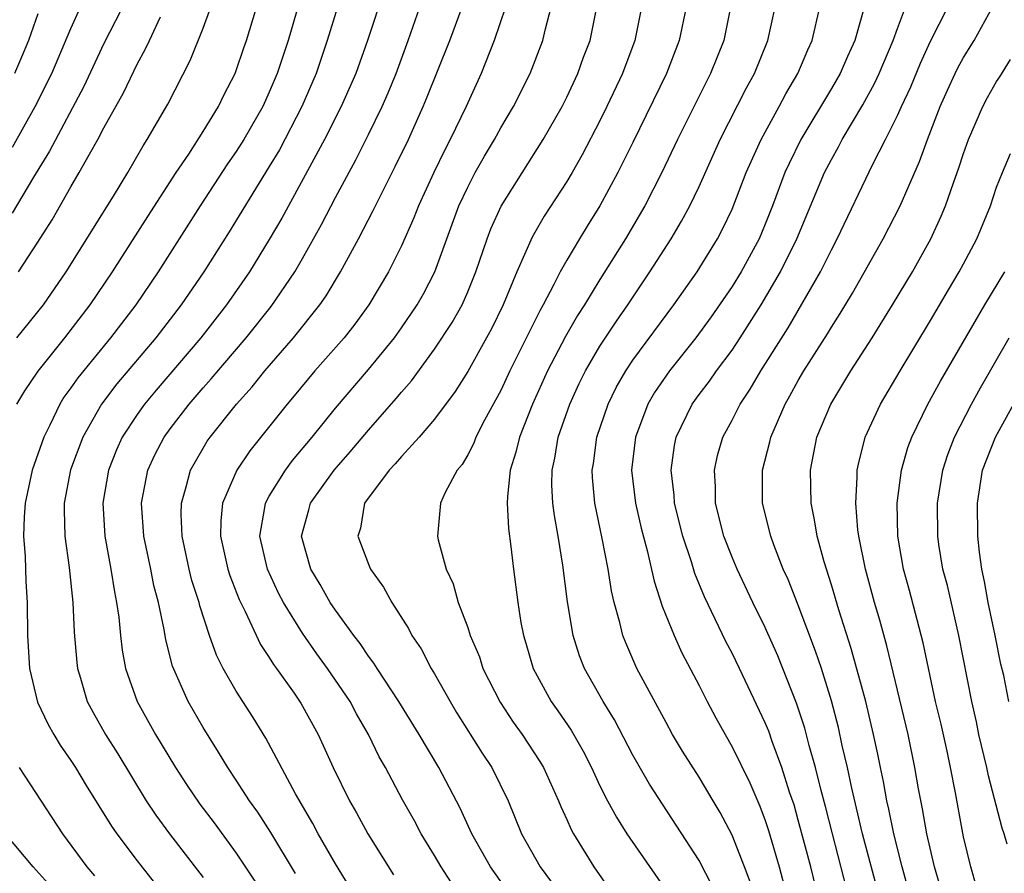
# Model space of a CAD drawing. Units: inches. Extents: x 2643000 to 2644224, y 1479000 to 1480720.
# Drawn here: x 2643322 to 2643381, y 1479217 to 1479268 of the extents above; entities that cross this region are included whole.
import ezdxf

# ---------------------------------------------------------------- set-up
doc = ezdxf.new("R2010")
doc.units = ezdxf.units.IN
doc.header["$MEASUREMENT"] = 0
doc.layers.add('LD26431479_2ft', color=242, linetype='Continuous')

msp = doc.modelspace()

# ---------------------------------------------------------------- linework, layer by layer
at = {"layer": 'LD26431479_2ft'}
for points, elevation in [([(2643321.731, 1479245), (2643322.204, 1479245.796), (2643323.018, 1479246.982), (2643324.64, 1479249), (2643326.171, 1479251), (2643327.517, 1479253), (2643329.646, 1479256.354), (2643331.369, 1479259), (2643332.127, 1479260.126), (2643333, 1479261.486), (2643333.927, 1479263), (2643334.27, 1479263.73), (2643334.933, 1479265), (2643335, 1479265.174), (2643335.452, 1479266.548), (2643335.614, 1479267), (2643336.832, 1479271)], 9596), ([(2643329.085, 1479270.915), (2643327, 1479266.811), (2643325.789, 1479264.212), (2643323.701, 1479260.299), (2643322.729, 1479258.729), (2643321.448, 1479256.551)], 9590), ([(2643343.943, 1479270.057), (2643342.938, 1479267), (2643342.236, 1479265), (2643341.355, 1479263), (2643340.338, 1479261), (2643337.754, 1479256.246), (2643337, 1479254.949), (2643335.8, 1479253), (2643334.421, 1479251), (2643332.85, 1479249), (2643330.154, 1479245.846), (2643329.452, 1479245), (2643329, 1479244.363), (2643328.109, 1479243), (2643327.763, 1479242.237), (2643327.268, 1479241), (2643326.922, 1479239), (2643327.046, 1479237), (2643327.42, 1479235), (2643327.628, 1479233.628), (2643327.76, 1479233), (2643327.889, 1479232.111), (2643327.992, 1479231), (2643328.101, 1479230.101), (2643328.304, 1479229), (2643329.01, 1479227), (2643330.122, 1479225), (2643331.326, 1479223), (2643331.986, 1479221.986), (2643332.795, 1479220.794), (2643333.656, 1479219.656), (2643335, 1479217.83), (2643336.133, 1479216.134)], 9602), ([(2643338.791, 1479269.209), (2643338.135, 1479267), (2643337.48, 1479265), (2643337, 1479263.868), (2643336.603, 1479263), (2643335.459, 1479261), (2643335, 1479260.277), (2643334.476, 1479259.524), (2643332.819, 1479257), (2643330.281, 1479253), (2643328.927, 1479251), (2643327.403, 1479249), (2643325.414, 1479246.586), (2643325, 1479245.988), (2643324.578, 1479245.422), (2643324.319, 1479245), (2643323.716, 1479243.716), (2643323.355, 1479243), (2643322.657, 1479241), (2643322.227, 1479239), (2643322.167, 1479238.167), (2643322.136, 1479237), (2643322.235, 1479235.765), (2643322.262, 1479234.262), (2643322.347, 1479233), (2643322.379, 1479231), (2643322.492, 1479229), (2643322.971, 1479226.971), (2643323.616, 1479225.616), (2643323.959, 1479225), (2643324.356, 1479224.356), (2643325, 1479223.427), (2643325.275, 1479223), (2643325.923, 1479221.923), (2643327.458, 1479219.458), (2643327.772, 1479219), (2643329, 1479217.353), (2643331, 1479214.82)], 9598), ([(2643321.461, 1479260.539), (2643322.833, 1479263), (2643323.837, 1479265), (2643325, 1479267.728), (2643325.584, 1479269)], 9588), ([(2643323, 1479268.616), (2643322.426, 1479267), (2643322.012, 1479265.988), (2643321.584, 1479265)], 9586), ([(2643321.733, 1479249), (2643323.343, 1479251), (2643324.718, 1479253), (2643327.569, 1479257.569), (2643328.438, 1479259), (2643329.37, 1479260.63), (2643329.621, 1479261), (2643330.857, 1479263.142), (2643332.217, 1479265.783), (2643333, 1479267.742), (2643333.472, 1479269)], 9594), ([(2643341.131, 1479269), (2643340.505, 1479267), (2643339.836, 1479265), (2643338.977, 1479263), (2643337.612, 1479260.388), (2643337, 1479259.36), (2643334.573, 1479255.427), (2643333.042, 1479253), (2643331.673, 1479251), (2643330.13, 1479249), (2643327.783, 1479246.217), (2643326.846, 1479245), (2643325.711, 1479243), (2643324.979, 1479241.021), (2643324.592, 1479239), (2643324.582, 1479238.582), (2643324.623, 1479237), (2643324.885, 1479235.115), (2643325.114, 1479233), (2643325.201, 1479231.201), (2643325.358, 1479229.358), (2643325.404, 1479229), (2643325.588, 1479228.412), (2643325.989, 1479227), (2643326.337, 1479226.337), (2643327.085, 1479225), (2643327.828, 1479223.827), (2643329.559, 1479221), (2643330.131, 1479220.131), (2643330.961, 1479219), (2643333, 1479216.361)], 9600), ([(2643338.59, 1479216.59), (2643337.086, 1479219.086), (2643336.305, 1479220.305), (2643335.8, 1479221), (2643335, 1479222.237), (2643334.485, 1479223), (2643333.936, 1479223.936), (2643333, 1479225.424), (2643332.093, 1479227), (2643331.148, 1479229.148), (2643330.741, 1479230.74), (2643330.642, 1479231.358), (2643330.29, 1479233), (2643330.023, 1479234.023), (2643329.836, 1479235), (2643329.42, 1479237), (2643329.277, 1479239), (2643329.658, 1479241), (2643330.081, 1479241.919), (2643330.639, 1479243), (2643331, 1479243.502), (2643332.156, 1479245), (2643333, 1479245.981), (2643333.484, 1479246.516), (2643335.598, 1479249), (2643337.108, 1479250.891), (2643338.542, 1479253), (2643339, 1479253.794), (2643340.149, 1479255.851), (2643341, 1479257.499), (2643342.231, 1479259.769), (2643343, 1479261.303), (2643343.824, 1479263), (2643344.183, 1479263.817), (2643344.666, 1479265), (2643345.409, 1479267), (2643346.111, 1479269)], 9604), ([(2643341.828, 1479215.828), (2643341, 1479217.171), (2643339.958, 1479219), (2643339.629, 1479219.629), (2643338.589, 1479221.411), (2643336.789, 1479224.789), (2643336.026, 1479226.026), (2643335, 1479227.628), (2643334.211, 1479229), (2643333.801, 1479229.801), (2643333.382, 1479231), (2643332.793, 1479232.792), (2643332.748, 1479233), (2643332.323, 1479234.323), (2643332.159, 1479235), (2643331.727, 1479237), (2643331.665, 1479238.336), (2643331.679, 1479239), (2643331.981, 1479239.981), (2643332.231, 1479241), (2643333, 1479242.339), (2643333.251, 1479242.749), (2643333.425, 1479243), (2643335.013, 1479245), (2643335.954, 1479246.046), (2643336.72, 1479247), (2643338.47, 1479249), (2643340.067, 1479251), (2643340.447, 1479251.553), (2643341.316, 1479253), (2643342.4, 1479255), (2643343.293, 1479256.707), (2643343.845, 1479257.845), (2643344.624, 1479259.376), (2643345.414, 1479261), (2643346.316, 1479263), (2643346.519, 1479263.481), (2643347.92, 1479267), (2643348.672, 1479269)], 9606), ([(2643351.298, 1479269), (2643350.61, 1479267), (2643349.813, 1479265), (2643348.903, 1479263), (2643347.944, 1479261), (2643347.617, 1479260.382), (2643346.946, 1479259), (2643346.024, 1479257), (2643345.743, 1479256.257), (2643345, 1479254.57), (2643344.217, 1479253), (2643343.027, 1479251), (2643342.177, 1479249.822), (2643341.53, 1479249), (2643339.762, 1479247), (2643338.506, 1479245.493), (2643338.077, 1479245), (2643335.831, 1479242.169), (2643335.039, 1479241), (2643334.179, 1479239), (2643334.065, 1479237.935), (2643334.045, 1479237), (2643334.499, 1479235), (2643334.617, 1479234.617), (2643335.18, 1479233.18), (2643335.543, 1479232.457), (2643336.458, 1479230.458), (2643337, 1479229.656), (2643337.245, 1479229.245), (2643337.435, 1479229), (2643338.503, 1479227.497), (2643338.905, 1479226.906), (2643339.949, 1479225), (2643340.863, 1479223), (2643341.844, 1479221), (2643342.268, 1479220.268), (2643342.952, 1479219), (2643344.506, 1479216.507)], 9608), ([(2643348.03, 1479216.03), (2643347.401, 1479217), (2643347, 1479217.684), (2643346.188, 1479219), (2643345.777, 1479219.777), (2643345.057, 1479221.056), (2643344.025, 1479223), (2643343.653, 1479223.653), (2643343.001, 1479225), (2643342.265, 1479226.265), (2643341.882, 1479227), (2643340.528, 1479229), (2643339.879, 1479229.879), (2643339, 1479231.127), (2643337.859, 1479233), (2643337.563, 1479233.563), (2643336.895, 1479235), (2643336.427, 1479237), (2643336.736, 1479238.736), (2643336.765, 1479239), (2643337, 1479239.427), (2643337.974, 1479241), (2643338.409, 1479241.591), (2643339.591, 1479243), (2643341, 1479244.751), (2643343, 1479247.088), (2643344.566, 1479249), (2643345, 1479249.607), (2643345.948, 1479251), (2643346.329, 1479251.671), (2643347.018, 1479253), (2643347.733, 1479255), (2643348.475, 1479257), (2643349, 1479258.118), (2643349.461, 1479259), (2643350.013, 1479259.987), (2643350.615, 1479261), (2643351, 1479261.7), (2643351.777, 1479263), (2643352.779, 1479265), (2643353.537, 1479267), (2643353.702, 1479267.702), (2643354.057, 1479269)], 9610), ([(2643351.795, 1479215), (2643350.386, 1479217), (2643349.258, 1479219), (2643348.552, 1479220.552), (2643347.255, 1479223), (2643346.066, 1479225), (2643344.836, 1479227), (2643343.526, 1479229), (2643343.331, 1479229.331), (2643343, 1479229.745), (2643342.505, 1479230.505), (2643342.111, 1479231), (2643341, 1479232.525), (2643340.68, 1479233), (2643340.084, 1479234.084), (2643339.519, 1479235), (2643338.948, 1479237), (2643339.399, 1479238.601), (2643339.493, 1479239), (2643340.917, 1479241), (2643341.897, 1479242.103), (2643343, 1479243.419), (2643344.676, 1479245.324), (2643345, 1479245.725), (2643345.594, 1479246.406), (2643347, 1479248.31), (2643348.066, 1479249.934), (2643348.658, 1479251), (2643349, 1479251.778), (2643349.496, 1479253), (2643350.179, 1479255), (2643350.406, 1479255.594), (2643351.029, 1479256.971), (2643353.572, 1479261), (2643354.717, 1479263), (2643355, 1479263.571), (2643355.669, 1479265), (2643356.016, 1479265.984), (2643356.401, 1479267), (2643356.814, 1479269)], 9612), ([(2643359.513, 1479269), (2643359.114, 1479267), (2643358.364, 1479265), (2643357.427, 1479263), (2643357, 1479262.126), (2643355.931, 1479260.069), (2643355.318, 1479259), (2643355, 1479258.465), (2643353.635, 1479256.364), (2643352.9, 1479255.1), (2643351.968, 1479253), (2643351.141, 1479251), (2643350.442, 1479249.558), (2643350.142, 1479249), (2643349, 1479246.973), (2643348.24, 1479245.76), (2643347, 1479244.081), (2643346.068, 1479243), (2643345, 1479241.833), (2643344.623, 1479241.377), (2643344.244, 1479241), (2643342.757, 1479239), (2643342.513, 1479237.487), (2643342.357, 1479237), (2643343, 1479235.302), (2643343.129, 1479235), (2643343.91, 1479233.91), (2643344.409, 1479233), (2643345.425, 1479231.425), (2643345.627, 1479231), (2643346.179, 1479230.179), (2643346.796, 1479229), (2643347, 1479228.667), (2643347.933, 1479227), (2643348.334, 1479226.334), (2643349.873, 1479223.873), (2643350.457, 1479223), (2643351.445, 1479221), (2643352.264, 1479219), (2643353.378, 1479217), (2643354.074, 1479216.074)], 9614), ([(2643362.208, 1479269), (2643361.8, 1479267), (2643361.02, 1479265), (2643359, 1479260.828), (2643358.091, 1479259), (2643357.002, 1479257), (2643356.229, 1479255.77), (2643355.766, 1479255), (2643355, 1479253.707), (2643354.604, 1479253), (2643354.221, 1479252.221), (2643353.567, 1479251), (2643353.358, 1479250.641), (2643351.553, 1479247), (2643351, 1479245.826), (2643350.021, 1479244.021), (2643349.496, 1479243), (2643349.368, 1479242.632), (2643349, 1479241.935), (2643348.658, 1479241.342), (2643348.364, 1479241), (2643347.644, 1479239.644), (2643347.361, 1479239), (2643347.167, 1479237), (2643347.207, 1479236.793), (2643347.709, 1479235), (2643348.13, 1479234.13), (2643348.427, 1479233), (2643349, 1479231.47), (2643349.148, 1479231), (2643349.706, 1479229.706), (2643349.924, 1479229), (2643350.957, 1479226.957), (2643351.758, 1479225.758), (2643352.298, 1479225), (2643353.371, 1479223.371), (2643353.585, 1479223), (2643354.5, 1479221), (2643354.64, 1479220.64), (2643355, 1479219.87), (2643355.262, 1479219.262), (2643355.409, 1479219), (2643356.64, 1479217), (2643358.019, 1479215)], 9616), ([(2643364.897, 1479269), (2643364.488, 1479267), (2643363.696, 1479265), (2643361.691, 1479261), (2643360.747, 1479259), (2643359.723, 1479257), (2643358.542, 1479255), (2643357, 1479252.537), (2643356.066, 1479251), (2643355.646, 1479250.354), (2643354.912, 1479249.088), (2643353.831, 1479247), (2643352.924, 1479245), (2643352.126, 1479243), (2643351.922, 1479242.078), (2643351.576, 1479241), (2643351.402, 1479239.402), (2643351.398, 1479239), (2643351.463, 1479237.463), (2643351.615, 1479236.385), (2643351.766, 1479235), (2643352.031, 1479233), (2643352.225, 1479231.775), (2643352.373, 1479231), (2643352.525, 1479230.525), (2643352.961, 1479229), (2643354.047, 1479227), (2643354.445, 1479226.445), (2643355.259, 1479225.259), (2643355.991, 1479223.991), (2643356.493, 1479223), (2643357, 1479221.908), (2643357.455, 1479221), (2643357.996, 1479219.996), (2643358.623, 1479219), (2643361, 1479215.576)], 9618), ([(2643363.819, 1479215.819), (2643363, 1479217.388), (2643359.995, 1479221.994), (2643359, 1479223.762), (2643357.884, 1479225.884), (2643357.192, 1479227), (2643356.064, 1479229), (2643355.768, 1479229.768), (2643355.377, 1479231), (2643355.033, 1479233.033), (2643354.75, 1479235.25), (2643354.472, 1479237), (2643354.247, 1479238.247), (2643354.161, 1479239), (2643354.101, 1479240.101), (2643354.107, 1479241), (2643354.27, 1479241.73), (2643354.478, 1479243), (2643355.172, 1479245), (2643355.751, 1479246.248), (2643356.12, 1479247), (2643357, 1479248.497), (2643357.996, 1479250.004), (2643358.686, 1479251), (2643360.017, 1479253), (2643361.304, 1479255), (2643361.943, 1479256.057), (2643362.445, 1479257), (2643363, 1479258.167), (2643364.278, 1479261), (2643365.873, 1479264.127), (2643366.353, 1479265), (2643367.164, 1479267), (2643367.592, 1479269)], 9620), ([(2643366.082, 1479216.082), (2643365.755, 1479217), (2643365, 1479218.906), (2643364.278, 1479220.278), (2643363.855, 1479221), (2643363, 1479222.431), (2643362.001, 1479224.002), (2643361.4, 1479225), (2643361, 1479225.722), (2643359.24, 1479229), (2643358.559, 1479230.558), (2643358.392, 1479231), (2643358.214, 1479231.786), (2643357.872, 1479233), (2643357.706, 1479233.706), (2643357.5, 1479235), (2643357.137, 1479236.863), (2643356.697, 1479239), (2643356.556, 1479240.556), (2643356.534, 1479241), (2643356.602, 1479241.398), (2643356.813, 1479243), (2643357.494, 1479245), (2643357.992, 1479246.008), (2643358.563, 1479247), (2643359, 1479247.653), (2643361.467, 1479251), (2643362.876, 1479253), (2643364.118, 1479255), (2643364.424, 1479255.576), (2643365, 1479256.78), (2643365.855, 1479259), (2643366.756, 1479261), (2643367.848, 1479263), (2643368.243, 1479263.757), (2643368.972, 1479265), (2643369.572, 1479266.428), (2643369.837, 1479267), (2643370.312, 1479269)], 9622), ([(2643372.985, 1479268.985), (2643372.419, 1479267), (2643371.971, 1479266.029), (2643371.533, 1479265), (2643371, 1479264.081), (2643369.157, 1479261), (2643368.44, 1479259.56), (2643368.193, 1479259), (2643367.449, 1479257), (2643367, 1479255.875), (2643366.628, 1479255), (2643365.54, 1479253), (2643365, 1479252.114), (2643363.733, 1479250.267), (2643362.811, 1479249), (2643361.201, 1479247), (2643360.307, 1479245.693), (2643359.908, 1479245), (2643359.146, 1479243), (2643358.919, 1479241), (2643359.152, 1479239), (2643359.491, 1479237.491), (2643359.858, 1479236.142), (2643360.282, 1479234.282), (2643360.771, 1479232.771), (2643361.483, 1479231), (2643361.956, 1479229.956), (2643363, 1479227.98), (2643363.491, 1479227), (2643364.011, 1479226.011), (2643364.567, 1479225), (2643365, 1479224.264), (2643366.077, 1479222.077), (2643366.671, 1479220.671), (2643367, 1479219.797), (2643367.198, 1479219.198), (2643367.853, 1479217), (2643368.369, 1479215)], 9624), ([(2643370.248, 1479215), (2643369.751, 1479217), (2643369, 1479219.83), (2643368.741, 1479220.741), (2643368.474, 1479221.526), (2643368.012, 1479223), (2643367.425, 1479224.575), (2643367.21, 1479225.21), (2643367, 1479225.721), (2643365.45, 1479229), (2643365, 1479229.918), (2643364.624, 1479230.624), (2643363.329, 1479233.328), (2643362.749, 1479234.749), (2643362.538, 1479235.462), (2643362.019, 1479237), (2643361.521, 1479239), (2643361.492, 1479239.492), (2643361.306, 1479241), (2643361.505, 1479242.495), (2643361.612, 1479243), (2643362.583, 1479245), (2643363, 1479245.572), (2643363.621, 1479246.379), (2643364.05, 1479247), (2643365, 1479248.259), (2643365.492, 1479249), (2643366.746, 1479251), (2643367.917, 1479253), (2643368.913, 1479255), (2643370.594, 1479259), (2643371, 1479259.787), (2643371.44, 1479260.56), (2643371.664, 1479261), (2643372.905, 1479263.095), (2643373.618, 1479264.382), (2643373.898, 1479265), (2643374.748, 1479267), (2643375, 1479267.719), (2643375.493, 1479269)], 9626), ([(2643372.102, 1479215), (2643371.062, 1479219), (2643370.648, 1479220.648), (2643370.386, 1479221.614), (2643370.042, 1479223), (2643369.657, 1479224.343), (2643369.393, 1479225.393), (2643368.901, 1479226.901), (2643367.767, 1479229.767), (2643367, 1479231.477), (2643366.256, 1479233), (2643365.311, 1479235), (2643365, 1479235.73), (2643364.505, 1479237), (2643363.994, 1479239), (2643363.993, 1479239.993), (2643363.922, 1479241), (2643364.118, 1479241.882), (2643364.443, 1479243), (2643365, 1479244.026), (2643365.49, 1479245), (2643366.097, 1479245.903), (2643366.742, 1479247), (2643368.381, 1479249.619), (2643370.336, 1479253), (2643371, 1479254.334), (2643371.36, 1479255), (2643373.514, 1479259.514), (2643374.275, 1479261), (2643375, 1479262.462), (2643375.237, 1479263), (2643375.804, 1479264.196), (2643376.386, 1479265.614), (2643377, 1479266.947), (2643378.048, 1479269)], 9628), ([(2643373.955, 1479215), (2643372.892, 1479219), (2643372.235, 1479221.764), (2643371.976, 1479223), (2643371.657, 1479224.343), (2643371.424, 1479225.424), (2643371, 1479227.049), (2643370.395, 1479229), (2643370.048, 1479230.048), (2643369, 1479232.825), (2643368.379, 1479234.379), (2643368.094, 1479235), (2643367.517, 1479236.484), (2643367.334, 1479237), (2643366.844, 1479239), (2643366.841, 1479241), (2643367.282, 1479242.718), (2643367.335, 1479243), (2643368.2, 1479245), (2643368.498, 1479245.502), (2643369, 1479246.417), (2643369.343, 1479247), (2643370.761, 1479249.239), (2643371, 1479249.645), (2643371.532, 1479250.468), (2643372.284, 1479251.716), (2643374.143, 1479255), (2643375.155, 1479257), (2643376.327, 1479259.673), (2643376.818, 1479261), (2643377.588, 1479263), (2643378.018, 1479263.982), (2643378.49, 1479265), (2643378.659, 1479265.341), (2643379, 1479265.955), (2643379.648, 1479267), (2643380.751, 1479269)], 9630), ([(2643321.826, 1479253), (2643323, 1479254.785), (2643323.855, 1479256.145), (2643325, 1479258.146), (2643325.508, 1479259), (2643326.125, 1479260.125), (2643326.632, 1479261), (2643327, 1479261.71), (2643328.176, 1479263.824), (2643329, 1479265.566), (2643329.519, 1479266.482), (2643329.744, 1479267), (2643330.42, 1479268.421)], 9592), ([(2643375.829, 1479215), (2643375.279, 1479217), (2643374.772, 1479219), (2643374.481, 1479220.481), (2643374.352, 1479221), (2643374.153, 1479222.153), (2643373.965, 1479223), (2643373.809, 1479223.809), (2643373.554, 1479225), (2643373.078, 1479227), (2643372.208, 1479230.208), (2643371.446, 1479232.554), (2643371, 1479234.056), (2643370.556, 1479235.444), (2643370.145, 1479237), (2643369.991, 1479237.991), (2643369.783, 1479239), (2643369.742, 1479241), (2643370.132, 1479243), (2643370.97, 1479245), (2643372.182, 1479247), (2643373.464, 1479249), (2643374.707, 1479251), (2643375.905, 1479253), (2643377.016, 1479255), (2643377.644, 1479256.356), (2643377.907, 1479257), (2643378.38, 1479258.38), (2643378.719, 1479259.281), (2643379, 1479260.16), (2643379.299, 1479261), (2643380.163, 1479263), (2643380.452, 1479263.548), (2643381, 1479264.515), (2643381.202, 1479264.798), (2643381.84, 1479265.84)], 9632), ([(2643377.635, 1479215.636), (2643377.232, 1479217), (2643376.768, 1479219), (2643376.517, 1479220.516), (2643376.277, 1479221.723), (2643376.06, 1479223), (2643375.649, 1479225), (2643374.364, 1479230.364), (2643373.927, 1479231.927), (2643373.608, 1479233), (2643373.064, 1479235), (2643372.667, 1479237), (2643372.612, 1479237.388), (2643372.479, 1479239), (2643372.571, 1479240.571), (2643372.567, 1479241), (2643372.637, 1479241.363), (2643373.055, 1479243), (2643373.971, 1479245), (2643375.155, 1479247), (2643377, 1479250.045), (2643378.087, 1479251.913), (2643378.739, 1479253), (2643379, 1479253.487), (2643379.803, 1479255), (2643380.624, 1479257), (2643381, 1479258.113), (2643381.351, 1479259), (2643381.846, 1479260.154)], 9634), ([(2643379.79, 1479215.79), (2643379.436, 1479217), (2643379, 1479218.822), (2643378.516, 1479221.484), (2643378.218, 1479223), (2643378.004, 1479223.996), (2643377.636, 1479225.636), (2643377.31, 1479227), (2643376.561, 1479230.561), (2643375.727, 1479233.727), (2643375.37, 1479235), (2643375.027, 1479237), (2643374.985, 1479239), (2643375.243, 1479241), (2643375.631, 1479242.368), (2643375.86, 1479243), (2643376.839, 1479245), (2643377.607, 1479246.392), (2643380.282, 1479251), (2643381.5, 1479253)], 9636), ([(2643381.635, 1479218.365), (2643381.452, 1479219), (2643381.332, 1479219.332), (2643380.505, 1479222.505), (2643380.406, 1479223), (2643379.931, 1479225), (2643379.772, 1479225.772), (2643379.492, 1479227), (2643378.72, 1479231), (2643378.018, 1479234.019), (2643377.749, 1479235), (2643377.506, 1479236.494), (2643377.433, 1479237), (2643377.419, 1479239), (2643377.741, 1479241), (2643378.053, 1479241.947), (2643378.452, 1479243), (2643379.477, 1479245), (2643380.017, 1479245.984), (2643381.748, 1479249)], 9638), ([(2643381.732, 1479227), (2643381.425, 1479228.575), (2643381.261, 1479229.261), (2643380.92, 1479231), (2643380.491, 1479233), (2643380.27, 1479234.271), (2643380.109, 1479235), (2643379.971, 1479236.029), (2643379.867, 1479237), (2643379.837, 1479239), (2643380.153, 1479241), (2643380.923, 1479243), (2643382.372, 1479245.629)], 9640), ([(2643326.449, 1479216.449), (2643325.991, 1479217), (2643324.516, 1479219), (2643321.883, 1479223)], 9596), ([(2643323.796, 1479215.797), (2643322.72, 1479217), (2643321.044, 1479219)], 9594)]:
    msp.add_lwpolyline(points, dxfattribs=dict(at, elevation=elevation))

doc.saveas('drawing.dxf')
